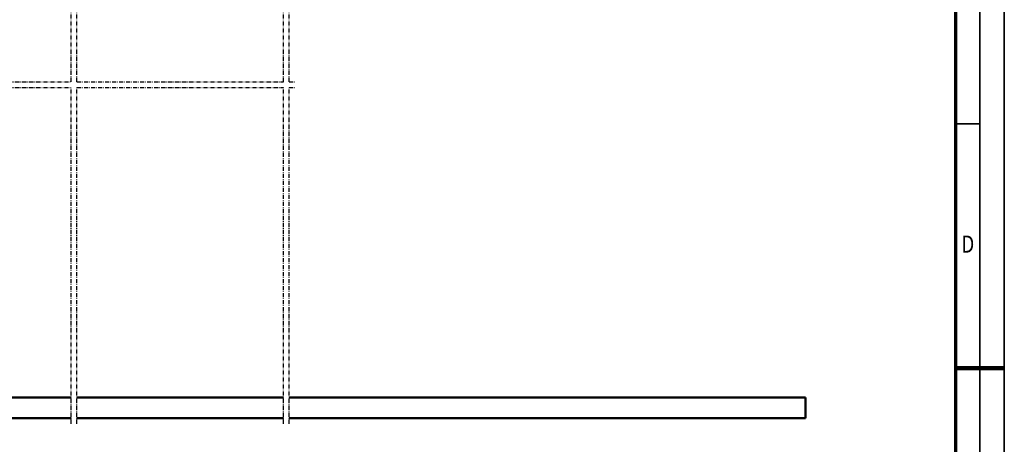
# Model space of a CAD drawing. Units: millimetres. Extents: x 59 to 11939, y 24 to 8424.
# Drawn here: x 7905 to 11939, y 3912 to 5651 of the extents above; entities that cross this region are included whole.
import ezdxf
from ezdxf.enums import TextEntityAlignment as Align

# ---------------------------------------------------------------- set-up
doc = ezdxf.new("R2010")
doc.units = ezdxf.units.MM
doc.header["$MEASUREMENT"] = 0
doc.linetypes.add('Continuous 2', pattern=[0])
doc.linetypes.add('DotDashed', pattern=[2.7, 1, -0.3, 0.1, -0.3, 1])
for name, color, linetype, lineweight, true_color in [('(0)', 7, 'Continuous', 35, 0x000000), ('(1) Shape lines', 7, 'Continuous', 35, 0x000000), ('(9) Sheet', 7, 'Continuous', 35, 0x000000)]:
    doc.layers.add(name, color=color, linetype=linetype, lineweight=lineweight, true_color=true_color)
doc.styles.add('Microsoft YaHei', font='arial.ttf')

# ---------------------------------------------------------------- blocks, each defined once
blk = doc.blocks.new('Crane_WorkSt_2_97f27312-e0ec-46ef-af81-29593459eb8a')
at = {"layer": '(0)', "color": 1, "linetype": 'DotDashed', "lineweight": 25, "ltscale": 20, "true_color": 0xff0000}
for p, q in [((7550, 1627.5), (7550, 3255.1)), ((7577.5, 1627.5), (7577.5, 3255.1)), ((8577.5, 1627.5), (8577.5, 3255.1)), ((8605.1, 1627.5), (8605.1, 3255.1)), ((240.5, 1627.5), (7550, 1627.5)), ((7577.5, 1627.5), (8577.5, 1627.5)), ((8605.1, 1627.5), (8632.6, 1627.5)), ((240.5, 1600), (7550, 1600)), ((7550, -27.5), (7550, 1600)), ((7577.5, -27.5), (7577.5, 1600)), ((7577.5, 1600), (8577.5, 1600)), ((8577.5, -27.5), (8577.5, 1600)), ((8605.1, -27.5), (8605.1, 1600)), ((8605.1, 1600), (8632.6, 1600))]:
    blk.add_line(p, q, dxfattribs=at)
at = {"layer": '(1) Shape lines', "color": 7, "lineweight": 50, "ltscale": 60}
for p, q in [((7550, 100), (100, 100)), ((8577.5, 100), (7577.5, 100)), ((11105.1, 100), (8605.1, 100)), ((11105.1, 0), (11105.1, 100)), ((100, 0), (7550, 0)), ((7577.5, 0), (8577.5, 0)), ((8605.1, 0), (11105.1, 0))]:
    blk.add_line(p, q, dxfattribs=at)

msp = doc.modelspace()

# ---------------------------------------------------------------- linework, layer by layer
at = {"layer": '(9) Sheet', "color": 7, "linetype": 'Continuous 2', "lineweight": 35, "ltscale": 60, "true_color": 0xffdaff}
for p, q in [((11939.062, 24), (11939.062, 8424)), ((11839.062, 8324), (11839.062, 124)), ((11839.062, 5224.5), (11739.062, 5224.5))]:
    msp.add_line(p, q, dxfattribs=at)
at = {"layer": '(9) Sheet', "color": 7, "linetype": 'Continuous 2', "lineweight": 70, "ltscale": 60, "true_color": 0xffdaff}
msp.add_line((11739.062, 8225), (11739.062, 224), dxfattribs=at)
at = {"layer": '(9) Sheet', "color": 7, "linetype": 'Continuous 2', "lineweight": 100, "ltscale": 60, "true_color": 0xffdaff}
msp.add_line((11739.062, 4224), (11939.062, 4224), dxfattribs=at)

# ---------------------------------------------------------------- block references
at = {"color": 7, "xscale": 0.8459956947256911, "yscale": 0.8459956947256911, "rotation": 1.207418269725733e-06}
msp.add_blockref('Crane_WorkSt_2_97f27312-e0ec-46ef-af81-29593459eb8a', (1729.165, 4019.555), dxfattribs=at)

# ---------------------------------------------------------------- texts
at = {"layer": '(9) Sheet', "color": 7, "lineweight": 35, "true_color": 0xffdaff, "style": 'Microsoft YaHei', "width": 0.8}
msp.add_text('D', height=70, dxfattribs=at).set_placement((11763.45, 4675.075), align=Align.BOTTOM_LEFT)

doc.saveas('drawing.dxf')
